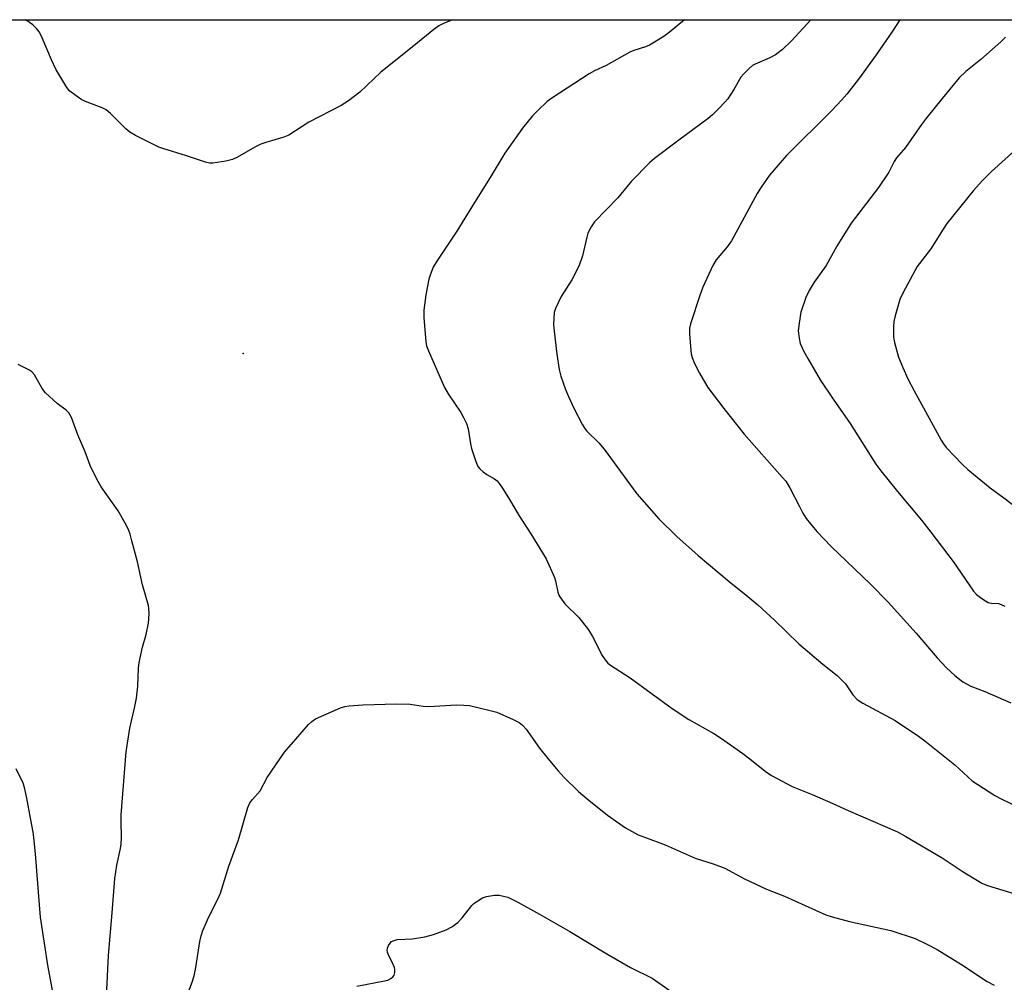
# Model space of a CAD drawing. Units: inches. Extents: x 1189768 to 1195768, y 513458 to 517459.
# Drawn here: x 1192263 to 1192520, y 517208 to 517459 of the extents above; entities that cross this region are included whole.
import ezdxf

# ---------------------------------------------------------------- set-up
doc = ezdxf.new("R2010")
doc.units = ezdxf.units.IN
doc.header["$MEASUREMENT"] = 0
for name, color, linetype in [('ELEV-Spot Elevation', 7, 'Continuous'), ('NTRL-Farm Land', 3, 'Continuous'), ('Undefined', 1, 'Continuous')]:
    doc.layers.add(name, color=color, linetype=linetype)

msp = doc.modelspace()

# ---------------------------------------------------------------- linework, layer by layer
at = {"layer": 'ELEV-Spot Elevation'}
msp.add_point((1192321.49, 517371.63, 219.19), dxfattribs=at)
at = {"layer": 'NTRL-Farm Land'}
msp.add_polyline3d([(1192104.45, 517458.59, 0), (1192781.37, 517458.52, 0), (1192781.03, 517457.53, 0), (1192773.41, 517435.04, 0), (1192738.95, 517386.84, 0), (1192698.68, 517342.08, 0), (1192686.25, 517306.29, 0), (1192682.43, 517251.28, 0), (1192682.44, 517170.28, 0), (1192699.41, 517070.58, 0), (1192721.51, 516996.7, 0), (1192732.69, 516941.56, 0), (1192731.73, 516901.3, 0), (1192719.22, 516874.83, 0), (1192681.6, 516847.86, 0), (1192651.59, 516833.3, 0), (1192616.21, 516822.47, 0), (1192575.75, 516812.64, 0), (1192511.76, 516811.68, 0), (1192443.4, 516815.58, 0), (1192365.21, 516828.32, 0), (1192326.57, 516838.36, 0), (1192272.23, 516863.52, 0), (1192240.59, 516892.56, 0)], dxfattribs=at)
at = {"layer": 'Undefined'}
for points, elevation in [([(1192436.56, 517458.56), (1192432.58, 517455.26), (1192431.2, 517454.22), (1192427.42, 517451.99), (1192426.36, 517451.53), (1192423.36, 517450.59), (1192422.33, 517450.17), (1192416.17, 517446.66), (1192413.1, 517445.28), (1192411.66, 517444.52), (1192401.93, 517438.17), (1192400.79, 517437.24), (1192398.39, 517435.03), (1192396.95, 517433.54), (1192394.28, 517430.34), (1192389.71, 517423.79), (1192385.93, 517417.46), (1192381.81, 517411.01), (1192377.21, 517403.54), (1192371.95, 517395.66), (1192371.08, 517394.16), (1192370.32, 517392.34), (1192369.94, 517390.99), (1192369.15, 517386.93), (1192368.59, 517382.95), (1192368.57, 517380.93), (1192369.13, 517374.81), (1192369.33, 517373.67), (1192369.81, 517372.31), (1192374.01, 517362.8), (1192374.94, 517361.17), (1192378.27, 517356.28), (1192378.97, 517354.98), (1192379.71, 517353.38), (1192380.16, 517352), (1192380.79, 517348.12), (1192381.07, 517346.88), (1192382.14, 517343.53), (1192382.71, 517342.22), (1192383.22, 517341.56), (1192384.08, 517340.82), (1192385.03, 517340.16), (1192387.01, 517338.96), (1192387.68, 517338.44), (1192388.25, 517337.8), (1192388.91, 517336.85), (1192390.94, 517333.65), (1192393.46, 517329.38), (1192396.47, 517324.65), (1192400.45, 517318.12), (1192402.7, 517313.27), (1192402.94, 517312.46), (1192403.53, 517309.5), (1192403.8, 517308.71), (1192404.05, 517308.23), (1192405.36, 517306.48), (1192408.98, 517302.84), (1192411.52, 517299.67), (1192412.56, 517297.92), (1192415.06, 517293), (1192415.83, 517291.82), (1192416.59, 517291), (1192417.24, 517290.48), (1192422.36, 517287.18), (1192433.32, 517279.15), (1192437.71, 517276.34), (1192444.21, 517272.67), (1192446.19, 517271.4), (1192451.71, 517267.47), (1192453.59, 517266.04), (1192457.56, 517262.84), (1192459.21, 517261.75), (1192464.6, 517258.86), (1192469.82, 517256.76), (1192475.22, 517254.4), (1192479.17, 517252.57), (1192492.04, 517247.08), (1192494.28, 517245.84), (1192503.74, 517240.24), (1192508.96, 517236.76), (1192514.06, 517233.66), (1192515.53, 517233.08), (1192523.5, 517230.63)], 218), ([(1192469.49, 517458.55), (1192464.43, 517453.09), (1192462.05, 517450.85), (1192460.23, 517449.47), (1192458.76, 517448.66), (1192454.99, 517447.05), (1192454.31, 517446.64), (1192453.43, 517445.9), (1192451.99, 517444.47), (1192451.25, 517443.59), (1192449.41, 517440.41), (1192447.84, 517437.98), (1192447.1, 517437.11), (1192445.48, 517435.47), (1192443.83, 517433.85), (1192442.72, 517432.89), (1192435.06, 517427.25), (1192428.74, 517422.43), (1192427.4, 517421.32), (1192422.7, 517416.52), (1192419.18, 517412.22), (1192413.13, 517405.93), (1192412.18, 517404.65), (1192411.37, 517402.97), (1192411.07, 517401.93), (1192410, 517397.1), (1192409.13, 517394.6), (1192407.2, 517390.85), (1192404.37, 517386.49), (1192402.89, 517383.37), (1192402.61, 517382.28), (1192402.48, 517380.88), (1192402.43, 517379.18), (1192402.54, 517377.46), (1192403.23, 517371.45), (1192403.9, 517367.46), (1192404.31, 517365.78), (1192405.54, 517362.28), (1192406.29, 517360.41), (1192407.76, 517357.27), (1192409.98, 517353.08), (1192410.6, 517352.08), (1192411.1, 517351.43), (1192414.18, 517348.34), (1192415.6, 517346.69), (1192424.11, 517335.08), (1192429.83, 517328.59), (1192434.57, 517323.97), (1192440.15, 517319.03), (1192448.17, 517312.29), (1192453.08, 517308.35), (1192455.65, 517306.14), (1192460.01, 517302.16), (1192466.34, 517296.05), (1192472.58, 517290.73), (1192476.35, 517287.81), (1192478.5, 517285.57), (1192480.4, 517282.71), (1192481.53, 517281.49), (1192483.01, 517280.54), (1192491.47, 517276.08), (1192497.52, 517271.97), (1192499.18, 517270.76), (1192507.02, 517264.5), (1192511.51, 517260.31), (1192517.42, 517256.53), (1192519.22, 517255.54), (1192527.76, 517251.49)], 216), ([(1192492.7, 517458.55), (1192490.78, 517455.63), (1192486.47, 517449.47), (1192481.88, 517443.11), (1192478.85, 517439.22), (1192477.49, 517437.67), (1192474.91, 517434.94), (1192463.14, 517423.21), (1192458.67, 517418.09), (1192456.56, 517415), (1192455.5, 517413.28), (1192448.79, 517400.99), (1192447.63, 517399.41), (1192444.83, 517396.05), (1192443.93, 517394.55), (1192441.34, 517388.93), (1192440.59, 517387.03), (1192438.09, 517379.35), (1192437.86, 517378.2), (1192437.85, 517376.77), (1192438.16, 517372.44), (1192438.29, 517371.59), (1192438.56, 517370.58), (1192439.18, 517369.07), (1192440.43, 517366.56), (1192442.63, 517362.78), (1192446.77, 517357.28), (1192452.14, 517350.63), (1192455.99, 517346.16), (1192462.03, 517339.43), (1192462.92, 517338.36), (1192464.01, 517336.66), (1192466.48, 517331.75), (1192467.42, 517330.05), (1192468.3, 517328.64), (1192469.35, 517327.25), (1192471.04, 517325.24), (1192474.75, 517321.4), (1192484.99, 517311.58), (1192489.63, 517306.85), (1192496.9, 517298.77), (1192502.43, 517292.36), (1192504.8, 517289.79), (1192506.97, 517287.78), (1192509.08, 517286.12), (1192511.14, 517285.03), (1192514.8, 517283.59), (1192521.65, 517280.65)], 214), ([(1192520.25, 517454.07), (1192519.04, 517452.8), (1192513.82, 517448.19), (1192509.88, 517445.11), (1192508.14, 517443.41), (1192503.69, 517438.1), (1192499.36, 517432.65), (1192498.34, 517431.29), (1192494.18, 517425.3), (1192491.83, 517422.58), (1192491.24, 517421.64), (1192489.78, 517418.84), (1192487.12, 517414.87), (1192479.96, 517405.59), (1192476.28, 517399.57), (1192473.45, 517394.58), (1192470.37, 517390.21), (1192469, 517388.06), (1192468.19, 517386.24), (1192466.89, 517382.43), (1192466.41, 517379.57), (1192466.21, 517377.55), (1192466.4, 517375.63), (1192466.73, 517374.27), (1192467.56, 517372.37), (1192468.66, 517370.31), (1192471.91, 517364.81), (1192475.34, 517359.74), (1192479.75, 517353.44), (1192486.43, 517342.81), (1192487.72, 517341.08), (1192492.05, 517335.72), (1192498.34, 517328.19), (1192500.76, 517325.14), (1192506.59, 517317.49), (1192511.88, 517309.75), (1192512.66, 517308.91), (1192514.03, 517307.82), (1192514.98, 517307.18), (1192515.74, 517306.82), (1192516.57, 517306.65), (1192518.42, 517306.49), (1192519.1, 517306.29), (1192520.06, 517305.81)], 212), ([(1192523.65, 517425.46), (1192516.58, 517419.07), (1192514.12, 517416.65), (1192511.84, 517414.08), (1192504.96, 517405.49), (1192503.95, 517404.05), (1192500.75, 517398.93), (1192497.2, 517394.3), (1192493.52, 517387.57), (1192492.71, 517385.68), (1192491.42, 517381.44), (1192491.09, 517380.02), (1192490.99, 517378.57), (1192491.03, 517375.94), (1192491.25, 517374.53), (1192492.35, 517370.69), (1192493.44, 517367.98), (1192494.77, 517365.02), (1192496.37, 517361.89), (1192500.84, 517353.86), (1192503.41, 517349.06), (1192504.03, 517348.08), (1192504.77, 517347.15), (1192508.91, 517342.85), (1192510.39, 517341.41), (1192516.25, 517336.64), (1192519.77, 517334.08), (1192521.92, 517332.37)], 210), ([(1192285.95, 517205.93), (1192286.4, 517214.82), (1192287.39, 517225.92), (1192288.02, 517234.88), (1192288.6, 517238.34), (1192289.54, 517242.68), (1192289.71, 517243.83), (1192289.79, 517245.47), (1192289.71, 517249.75), (1192289.75, 517251.47), (1192291.05, 517267.87), (1192291.96, 517274.06), (1192293.28, 517279.66), (1192293.67, 517281.89), (1192294.06, 517284.98), (1192294.22, 517289.72), (1192294.38, 517291.18), (1192295.24, 517295.15), (1192296.25, 517298.47), (1192296.83, 517301.4), (1192296.95, 517302.56), (1192296.99, 517303.99), (1192296.94, 517305.13), (1192296.81, 517305.98), (1192295.28, 517311.39), (1192293.95, 517317.4), (1192292.53, 517322.86), (1192292.05, 517324.57), (1192291.55, 517325.93), (1192290.8, 517327.47), (1192288.96, 517330.65), (1192284.52, 517336.88), (1192283.36, 517338.87), (1192281.63, 517342.46), (1192280.31, 517346.02), (1192278.41, 517350.42), (1192276.73, 517354.97), (1192276.1, 517356.17), (1192275.37, 517356.86), (1192273.02, 517358.58), (1192269.95, 517361.39), (1192269.1, 517362.54), (1192267.13, 517366.07), (1192266.39, 517366.9), (1192265.68, 517367.36), (1192262.91, 517368.81)], 218), ([(1192306.97, 517204.7), (1192308.24, 517207.88), (1192308.73, 517209.51), (1192309.2, 517211.74), (1192310.23, 517218.51), (1192310.53, 517219.96), (1192311.03, 517221.35), (1192312.56, 517224.9), (1192314.95, 517229.5), (1192315.61, 517231.04), (1192317.82, 517238.08), (1192320.26, 517245), (1192322.69, 517253.37), (1192323.28, 517254.63), (1192323.95, 517255.5), (1192325.96, 517257.72), (1192327.81, 517261.16), (1192332.31, 517267.76), (1192335.2, 517271.2), (1192338.57, 517274.99), (1192339.41, 517275.81), (1192340.39, 517276.44), (1192346.91, 517279.36), (1192348.03, 517279.71), (1192349.17, 517279.89), (1192352.68, 517280.16), (1192361.46, 517280.43), (1192365.04, 517280.28), (1192368.47, 517279.81), (1192369.91, 517279.7), (1192377.08, 517280.12), (1192379.06, 517280.07), (1192380.48, 517279.93), (1192385.9, 517278.69), (1192387.59, 517278.23), (1192391.88, 517276.3), (1192393.43, 517275.49), (1192394.3, 517274.81), (1192395.25, 517273.83), (1192398.79, 517268.88), (1192400.93, 517266.12), (1192403.61, 517262.95), (1192405.2, 517261.21), (1192408.91, 517257.58), (1192411.15, 517255.66), (1192416.5, 517251.42), (1192421.19, 517248.1), (1192424.47, 517246.28), (1192426.34, 517245.54), (1192431.54, 517243.69), (1192439.34, 517240.2), (1192444.05, 517238.69), (1192447.05, 517237.56), (1192452.16, 517234.83), (1192457.9, 517232.09), (1192462.6, 517230.27), (1192465.34, 517229.11), (1192473.36, 517225.45), (1192475.03, 517224.91), (1192479.54, 517223.71), (1192490.31, 517221.35), (1192496.64, 517219.26), (1192499.89, 517217.72), (1192502.43, 517216.36), (1192508.78, 517212.47), (1192515.41, 517208.04), (1192517.25, 517207.07)], 220), ([(1192272.49, 517202.05), (1192270.63, 517212.29), (1192268.72, 517224.83), (1192268.4, 517227.99), (1192267.39, 517241.29), (1192266.97, 517245.55), (1192266.77, 517246.97), (1192266.13, 517250.15), (1192265.05, 517256.28), (1192264.56, 517258.58), (1192264.19, 517259.69), (1192262.38, 517263.45)], 216), ([(1192351.11, 517206.82), (1192358.39, 517208.2), (1192359.24, 517208.44), (1192359.99, 517208.81), (1192360.61, 517209.33), (1192360.87, 517209.74), (1192361.06, 517210.44), (1192361.04, 517211.19), (1192360.94, 517211.69), (1192360.64, 517212.52), (1192359.33, 517215.19), (1192359.15, 517215.72), (1192359.07, 517216.25), (1192359.15, 517216.73), (1192359.43, 517217.44), (1192359.85, 517218.09), (1192360.21, 517218.44), (1192360.88, 517218.78), (1192361.65, 517218.96), (1192365.63, 517219.16), (1192368.84, 517219.68), (1192371.09, 517220.34), (1192374.4, 517221.5), (1192375.94, 517222.27), (1192377.45, 517223.46), (1192378.62, 517224.66), (1192381.1, 517227.83), (1192381.71, 517228.43), (1192382.64, 517229.11), (1192383.87, 517229.85), (1192384.95, 517230.23), (1192387, 517230.51), (1192388.28, 517230.51), (1192390.47, 517230.03), (1192393.14, 517228.71), (1192398.73, 517225.63), (1192406.7, 517221.05), (1192416.33, 517215.29), (1192422.51, 517211.69), (1192428.11, 517208.93), (1192433.32, 517205.3)], 222)]:
    msp.add_lwpolyline(points, dxfattribs=dict(at, elevation=elevation))
msp.add_polyline3d([(1192376.06, 517458.56, 220), (1192373.75, 517457.56, 220), (1192372.53, 517456.96, 220), (1192371.17, 517456.01, 220), (1192366.03, 517451.77, 220), (1192357.43, 517444.96, 220), (1192351.88, 517439.7, 220), (1192348.98, 517437.42, 220), (1192347.02, 517436.2, 220), (1192338.61, 517431.88, 220), (1192333.42, 517428.52, 220), (1192332.1, 517427.99, 220), (1192327.42, 517426.62, 220), (1192326.08, 517426.14, 220), (1192324.54, 517425.35, 220), (1192320.01, 517422.75, 220), (1192318.71, 517422.14, 220), (1192317.03, 517421.74, 220), (1192313.61, 517421.22, 220), (1192312.76, 517421.21, 220), (1192311.67, 517421.44, 220), (1192306.78, 517423.11, 220), (1192300.61, 517425, 220), (1192299.52, 517425.43, 220), (1192293.47, 517428.47, 220), (1192291.95, 517429.33, 220), (1192290.97, 517430.17, 220), (1192286.92, 517434.2, 220), (1192285.82, 517435.1, 220), (1192284.77, 517435.63, 220), (1192280.85, 517437.14, 220), (1192279.49, 517437.75, 220), (1192278, 517438.72, 220), (1192276.37, 517439.99, 220), (1192275.77, 517440.62, 220), (1192275.26, 517441.34, 220), (1192272.7, 517445.67, 220), (1192271.54, 517448.15, 220), (1192268.86, 517454.47, 220), (1192268.32, 517455.43, 220), (1192267.7, 517456.25, 220), (1192266.65, 517457.23, 220), (1192264.99, 517458.46, 220), (1192264.81, 517458.57, 220)], dxfattribs=at)

doc.saveas('drawing.dxf')
